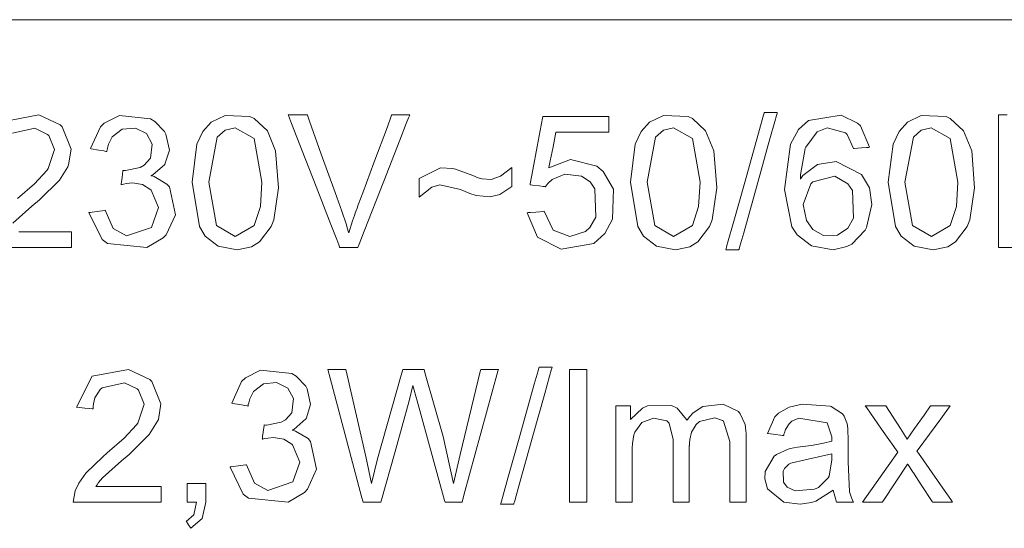
# Model space of a CAD drawing. Units: millimetres. Extents: x -73 to 73, y -32 to 32.
# Drawn here: x 40 to 50, y 1 to 5 of the extents above; entities that cross this region are included whole.
import ezdxf

# ---------------------------------------------------------------- set-up
doc = ezdxf.new("R2010")
doc.units = ezdxf.units.MM
doc.layers.add('Top$23', color=7, linetype='Continuous', true_color=0xffffff)

msp = doc.modelspace()

# ---------------------------------------------------------------- linework, layer by layer
at = {"layer": 'Top$23', "color": 7, "linetype": 'Continuous', "lineweight": 13}
msp.add_line((35.0523, 5.3674), (54.949, 5.3674), dxfattribs=at)
for points in [[(46.9639, 3.1872), (46.9639, 3.1872), (46.964, 3.1873), (46.964, 3.1875), (46.9642, 3.1881), (46.9648, 3.1901), (46.9665, 3.1963), (46.9719, 3.2155), (46.988, 3.2731), (47.0337, 3.4359), (47.1462, 3.8374), (47.2833, 4.3264), (47.3188, 4.4533), (47.3265, 4.4807), (47.3281, 4.4862), (47.3284, 4.4873), (47.3284, 4.4875), (47.3284, 4.4875), (47.3284, 4.4875), (47.3284, 4.4875), (47.3284, 4.4875), (47.3284, 4.4875), (47.3284, 4.4875), (47.3285, 4.4875), (47.3285, 4.4875), (47.3287, 4.4875), (47.3293, 4.4875), (47.3311, 4.4875), (47.3366, 4.4875), (47.3521, 4.4875), (47.3903, 4.4875), (47.4468, 4.4875), (47.4518, 4.4875), (47.4521, 4.4875), (47.4521, 4.4875), (47.4521, 4.4875), (47.4521, 4.4875), (47.4521, 4.4875), (47.4521, 4.4875), (47.4521, 4.4875), (47.4521, 4.4874), (47.452, 4.4872), (47.4519, 4.4866), (47.4513, 4.4846), (47.4496, 4.4784), (47.4442, 4.4592), (47.4281, 4.4016), (47.3825, 4.2388), (47.2702, 3.8374), (47.1334, 3.3483), (47.0979, 3.2214), (47.0902, 3.1941), (47.0887, 3.1885), (47.0884, 3.1874), (47.0883, 3.1872), (47.0883, 3.1872), (47.0883, 3.1872), (47.0883, 3.1872), (47.0883, 3.1872), (47.0883, 3.1872), (47.0883, 3.1872), (47.0883, 3.1872), (47.0882, 3.1872), (47.088, 3.1872), (47.0874, 3.1872), (47.0856, 3.1872), (47.0801, 3.1872), (47.0645, 3.1872), (47.0261, 3.1872), (46.9693, 3.1872), (46.9643, 3.1872), (46.964, 3.1872), (46.964, 3.1872), (46.9639, 3.1872)], [(40.1136, 4.4), (40.4573, 4.4651), (40.658, 4.3709), (40.6769, 4.3517), (40.763, 4.1405), (40.7395, 3.9909), (40.7328, 3.9737), (40.6537, 3.8478), (40.4629, 3.6597), (40.3921, 3.5989), (40.2121, 3.4389)], [(49.5467, 3.2085), (49.5467, 4.3837), (49.5467, 4.461), (49.5467, 4.4662), (49.5471, 4.4662), (49.5482, 4.4662), (49.5539, 4.4662), (49.6299, 4.4662)], [(40.2557, 3.6735), (40.4158, 3.813), (40.5326, 3.9398), (40.5441, 3.9559), (40.6047, 4.137), (40.5509, 4.2684), (40.5392, 4.2805), (40.4182, 4.3396), (40.207, 4.2922)], [(40.7652, 3.357), (40.7652, 3.357), (40.7652, 3.3569), (40.7652, 3.3567), (40.7652, 3.356), (40.7652, 3.3538), (40.7652, 3.3472), (40.7652, 3.3286), (40.7652, 3.2828), (40.7652, 3.2317), (40.7652, 3.2102), (40.7652, 3.2087), (40.7652, 3.2086), (40.7652, 3.2085), (40.7652, 3.2085), (40.7652, 3.2085), (40.7651, 3.2085), (40.765, 3.2085), (40.7646, 3.2085), (40.7633, 3.2085), (40.7593, 3.2085), (40.7471, 3.2085), (40.7103, 3.2085), (40.6062, 3.2085), (40.3495, 3.2085), (39.9696, 3.2085)], [(40.2665, 3.357), (40.4569, 3.357), (40.7387, 3.357), (40.7634, 3.357), (40.7651, 3.357), (40.7652, 3.357), (40.7652, 3.357)], [(49.6871, 3.2085), (49.5994, 3.2085), (49.5508, 3.2085), (49.547, 3.2085), (49.5468, 3.2085), (49.5467, 3.2085), (49.5467, 3.2085)], [(41.6147, 0.945), (41.6147, 0.9449), (41.6147, 0.9448), (41.6147, 0.9446), (41.6147, 0.9439), (41.6147, 0.9417), (41.6147, 0.9351), (41.6147, 0.9165), (41.6147, 0.8707), (41.6147, 0.8197), (41.6147, 0.7981), (41.6147, 0.7966), (41.6147, 0.7965), (41.6147, 0.7965), (41.6147, 0.7965), (41.6147, 0.7965), (41.6147, 0.7965), (41.6146, 0.7965), (41.6142, 0.7965), (41.6129, 0.7965), (41.6089, 0.7965), (41.5966, 0.7965), (41.5598, 0.7965), (41.4557, 0.7965), (41.1991, 0.7965), (40.8192, 0.7965), (40.7858, 0.7965), (40.7836, 0.7965), (40.7835, 0.7965), (40.7834, 0.7965), (40.7834, 0.7965), (40.7834, 0.7965), (40.8017, 0.9036), (40.8347, 0.9741), (40.9033, 1.071), (41.0633, 1.2264), (41.1052, 1.2614), (41.2654, 1.4009), (41.3822, 1.5277), (41.3936, 1.5438), (41.4543, 1.7249), (41.4005, 1.8563), (41.3887, 1.8684), (41.2678, 1.9275), (41.0566, 1.8801), (41.0391, 1.8644), (40.9884, 1.7838), (40.975, 1.7283), (40.9723, 1.7013), (40.9717, 1.689), (40.9716, 1.6835), (40.9716, 1.681), (40.9716, 1.6799), (40.9716, 1.6795), (40.9716, 1.6793), (40.9716, 1.6792), (40.9716, 1.6791), (40.9716, 1.6791), (40.9716, 1.6791), (40.9715, 1.6791), (40.9715, 1.6791), (40.9715, 1.6791), (40.9714, 1.6791), (40.9712, 1.6791), (40.9704, 1.6792), (40.9681, 1.6794), (40.9611, 1.6802), (40.9412, 1.6822), (40.8921, 1.6873), (40.8195, 1.6948), (40.8132, 1.6954), (40.8128, 1.6955), (40.8127, 1.6955), (40.8127, 1.6955), (40.8127, 1.6955), (40.8127, 1.6955), (40.9631, 1.9879), (41.3069, 2.053), (41.5076, 1.9588), (41.5264, 1.9396), (41.6126, 1.7285), (41.5891, 1.5788), (41.5824, 1.5616), (41.5032, 1.4357), (41.3124, 1.2477), (41.2416, 1.1868), (41.0616, 1.0268), (41.0229, 0.981), (41.0084, 0.9608), (41.0025, 0.9519), (41, 0.948), (40.9989, 0.9463), (40.9984, 0.9455), (40.9982, 0.9452), (40.9981, 0.9451), (40.9981, 0.9449), (40.9981, 0.9449), (40.9981, 0.9449), (40.9981, 0.9449), (40.9981, 0.9449), (40.9981, 0.9449), (40.9982, 0.9449), (40.9985, 0.9449), (40.9994, 0.9449), (41.0024, 0.9449), (41.0115, 0.9449), (41.0388, 0.9449), (41.116, 0.9449), (41.3064, 0.9449), (41.5882, 0.9449), (41.613, 0.9449), (41.6146, 0.9449), (41.6147, 0.9449), (41.6147, 0.9449)], [(44.8307, 0.7751), (44.8307, 0.7751), (44.8308, 0.7752), (44.8308, 0.7754), (44.831, 0.776), (44.8316, 0.778), (44.8333, 0.7842), (44.8387, 0.8034), (44.8548, 0.861), (44.9005, 1.0239), (45.013, 1.4253), (45.1501, 1.9143), (45.1856, 2.0413), (45.1933, 2.0686), (45.1949, 2.0741), (45.1952, 2.0752), (45.1952, 2.0754), (45.1952, 2.0754), (45.1952, 2.0755), (45.1952, 2.0755), (45.1952, 2.0755), (45.1952, 2.0755), (45.1952, 2.0755), (45.1953, 2.0755), (45.1953, 2.0755), (45.1955, 2.0755), (45.1961, 2.0755), (45.1979, 2.0755), (45.2034, 2.0755), (45.2189, 2.0755), (45.2571, 2.0755), (45.3136, 2.0755), (45.3186, 2.0755), (45.3189, 2.0755), (45.3189, 2.0755), (45.3189, 2.0755), (45.3189, 2.0755), (45.3189, 2.0755), (45.3189, 2.0754), (45.3189, 2.0754), (45.3189, 2.0754), (45.3188, 2.0752), (45.3187, 2.0745), (45.3181, 2.0725), (45.3164, 2.0663), (45.311, 2.0471), (45.2949, 1.9896), (45.2493, 1.8267), (45.137, 1.4253), (45.0002, 0.9362), (44.9647, 0.8093), (44.957, 0.782), (44.9555, 0.7765), (44.9552, 0.7754), (44.9551, 0.7751), (44.9551, 0.7751), (44.9551, 0.7751), (44.9551, 0.7751), (44.9551, 0.7751), (44.9551, 0.7751), (44.9551, 0.7751), (44.9551, 0.7751), (44.955, 0.7751), (44.9548, 0.7751), (44.9542, 0.7751), (44.9524, 0.7751), (44.9469, 0.7751), (44.9313, 0.7751), (44.8929, 0.7751), (44.8361, 0.7751), (44.8311, 0.7751), (44.8308, 0.7751), (44.8308, 0.7751), (44.8307, 0.7751)], [(45.4829, 0.7965), (45.4829, 1.4253), (45.4829, 1.8576), (45.4829, 2.04), (45.4829, 2.0532), (45.4829, 2.054), (45.4829, 2.0541), (45.4829, 2.0541), (45.5661, 2.0541), (45.6233, 2.0541), (45.6474, 2.0541), (45.6492, 2.0541), (45.6493, 2.0541), (45.6493, 2.0541), (45.6493, 1.4253), (45.6493, 0.993), (45.6493, 0.8106), (45.6493, 0.7974), (45.6493, 0.7965), (45.6493, 0.7965), (45.6493, 0.7965), (45.5661, 0.7965), (45.49, 0.7965), (45.4834, 0.7965), (45.4829, 0.7965), (45.4829, 0.7965), (45.4829, 0.7965)], [(45.9228, 0.7965), (45.9228, 0.7965), (45.9228, 0.7965), (45.9228, 0.7966), (45.9228, 0.797), (45.9228, 0.7983), (45.9228, 0.8022), (45.9228, 0.8142), (45.9228, 0.8505), (45.9228, 0.9541), (45.9228, 1.2144), (45.9228, 1.6477), (45.9228, 1.7038), (45.9228, 1.7069), (45.9228, 1.7074), (45.9228, 1.7075), (45.9232, 1.7075), (45.924, 1.7075), (45.9288, 1.7075), (46.0606, 1.7075), (46.0609, 1.7075), (46.061, 1.7075), (46.061, 1.7075), (46.061, 1.7075), (46.061, 1.7075), (46.061, 1.7075), (46.061, 1.7075), (46.061, 1.7073), (46.061, 1.7069), (46.061, 1.6875), (46.061, 1.6201), (46.061, 1.5829), (46.061, 1.5799), (46.061, 1.5797), (46.061, 1.5797), (46.061, 1.5797), (46.175, 1.6874), (46.2215, 1.7088), (46.4495, 1.7116), (46.5033, 1.686), (46.5911, 1.5778), (46.5944, 1.5692), (46.5946, 1.5686), (46.5946, 1.5685), (46.5947, 1.5686), (46.5948, 1.5687), (46.595, 1.569), (46.5953, 1.5695), (46.5966, 1.5715), (46.5991, 1.575), (46.6035, 1.5811), (46.6218, 1.6049), (46.6566, 1.642), (46.7459, 1.7017), (46.9399, 1.7233), (47.0845, 1.6531), (47.1016, 1.633), (47.1465, 1.53), (47.1551, 1.4724), (47.1568, 1.4446), (47.1571, 1.4319), (47.1572, 1.4262), (47.1572, 1.4237), (47.1572, 1.4226), (47.1572, 1.4221), (47.1572, 1.4219), (47.1572, 1.4218), (47.1572, 1.4218), (47.1572, 1.4217), (47.1572, 1.4217), (47.1572, 1.4216), (47.1572, 1.4214), (47.1572, 1.4205), (47.1572, 1.4178), (47.1572, 1.4095), (47.1572, 1.3846), (47.1572, 1.3136), (47.1572, 1.1349), (47.1572, 0.8375), (47.1572, 0.8047), (47.1572, 0.798), (47.1572, 0.7967), (47.1572, 0.7965), (47.1559, 0.7965), (47.1506, 0.7965), (47.0806, 0.7965), (47.0105, 0.7965), (47.0052, 0.7965), (47.0042, 0.7965), (47.0039, 0.7965), (47.0039, 0.7968), (47.0039, 0.7976), (47.0039, 0.8003), (47.0039, 0.8086), (47.0039, 0.8341), (47.0039, 1.1502), (47.0039, 1.3704), (46.9438, 1.5629), (46.9343, 1.5694), (46.8611, 1.5933), (46.7159, 1.5583), (46.6821, 1.5303), (46.6379, 1.4573), (46.6224, 1.3894), (46.6195, 1.3549), (46.6189, 1.3388), (46.6188, 1.3316), (46.6187, 1.3283), (46.6187, 1.3269), (46.6187, 1.3263), (46.6187, 1.326), (46.6187, 1.3259), (46.6187, 1.3258), (46.6187, 1.3258), (46.6187, 1.3257), (46.6187, 1.3255), (46.6187, 1.3247), (46.6187, 1.3225), (46.6187, 1.3155), (46.6187, 1.2944), (46.6187, 1.2342), (46.6187, 1.0829), (46.6187, 0.8312), (46.6187, 0.8034), (46.6187, 0.7977), (46.6187, 0.7967), (46.6187, 0.7965), (46.6174, 0.7965), (46.6121, 0.7965), (46.5414, 0.7965), (46.4707, 0.7965), (46.4654, 0.7965), (46.4643, 0.7965), (46.4641, 0.7965), (46.4641, 0.7968), (46.4641, 0.7976), (46.4641, 0.8004), (46.4641, 0.809), (46.4641, 0.8353), (46.4641, 1.1612), (46.4641, 1.3883), (46.4265, 1.5428), (46.4046, 1.5653), (46.2787, 1.593), (46.1689, 1.5508), (46.1023, 1.4596), (46.0943, 1.4347), (46.0805, 1.3517), (46.0778, 1.3074), (46.0773, 1.2863), (46.0772, 1.2768), (46.0772, 1.2725), (46.0772, 1.2706), (46.0772, 1.2698), (46.0772, 1.2694), (46.0772, 1.2693), (46.0772, 1.2691), (46.0772, 1.2691), (46.0772, 1.269), (46.0772, 1.2688), (46.0772, 1.2681), (46.0772, 1.2658), (46.0772, 1.2588), (46.0772, 1.2379), (46.0772, 1.1787), (46.0772, 1.0328), (46.0772, 0.8703), (46.0772, 0.8018), (46.0772, 0.7968), (46.0772, 0.7965), (46.0772, 0.7965), (46.0772, 0.7965), (46.0772, 0.7965), (46.0772, 0.7965), (46.0772, 0.7965), (46.0771, 0.7965), (46.0771, 0.7965), (46.0768, 0.7965), (46.0761, 0.7965), (46.0738, 0.7965), (46.067, 0.7965), (46.0476, 0.7965), (46, 0.7965), (45.9295, 0.7965), (45.9233, 0.7965), (45.9229, 0.7965), (45.9228, 0.7965)], [(48.2603, 0.7965), (48.4267, 1.0332), (48.5931, 1.27), (48.5931, 1.27), (48.5931, 1.27), (48.4393, 1.4888), (48.2987, 1.6887), (48.2864, 1.7063), (48.2855, 1.7074), (48.2855, 1.7075), (48.2855, 1.7075), (48.2855, 1.7075), (48.3819, 1.7075), (48.4784, 1.7075), (48.4784, 1.7075), (48.4784, 1.7075), (48.5483, 1.6007), (48.6183, 1.4939), (48.6817, 1.3918), (48.6817, 1.3918), (48.7513, 1.4922), (48.8422, 1.6199), (48.9045, 1.7074), (48.9045, 1.7075), (48.9046, 1.7075), (48.9046, 1.7075), (48.9048, 1.7075), (48.9125, 1.7075), (49.062, 1.7075), (49.0892, 1.7075), (49.0892, 1.7075), (49, 1.586), (48.8396, 1.3675), (48.7772, 1.2824), (48.7743, 1.2786), (48.7883, 1.2587), (49.0205, 0.9282), (49.0967, 0.8197), (49.1128, 0.7967), (49.113, 0.7965), (49.113, 0.7965), (49.1126, 0.7965), (49.0183, 0.7965), (48.9268, 0.7965), (48.9235, 0.7965), (48.9235, 0.7965), (48.9201, 0.8016), (48.8147, 0.9611), (48.7407, 1.0731), (48.7363, 1.0797), (48.7319, 1.0865), (48.6911, 1.1494), (48.6869, 1.1559), (48.6868, 1.1559), (48.6868, 1.156), (48.6861, 1.1549), (48.4577, 0.8119), (48.4495, 0.7996), (48.448, 0.7973), (48.4474, 0.7965), (48.4474, 0.7965), (48.4474, 0.7965), (48.4466, 0.7965), (48.4351, 0.7965), (48.3321, 0.7965), (48.2661, 0.7965), (48.2607, 0.7965), (48.2604, 0.7965), (48.2603, 0.7965)], [(41.8635, 0.7965), (41.8635, 0.9608), (41.8635, 0.9716), (41.8635, 0.9723), (41.8639, 0.9723), (41.865, 0.9723), (41.871, 0.9723), (41.9515, 0.9723), (42.032, 0.9723), (42.038, 0.9723), (42.0391, 0.9723), (42.0395, 0.9723), (42.0395, 0.9716), (42.0395, 0.9608), (42.0395, 0.7965), (42.0051, 0.6399), (41.8962, 0.5477), (41.8962, 0.5477), (41.8962, 0.5477), (41.8747, 0.5807), (41.855, 0.6109), (41.8533, 0.6135), (41.8532, 0.6137), (41.8532, 0.6137), (41.8531, 0.6137), (41.8531, 0.6137), (41.8531, 0.6137), (41.9251, 0.6767), (41.9251, 0.6767), (41.951, 0.7965), (41.951, 0.7965), (41.951, 0.7965), (41.9072, 0.7965), (41.8672, 0.7965), (41.8637, 0.7965), (41.8635, 0.7965), (41.8635, 0.7965), (41.8635, 0.7965)]]:
    msp.add_lwpolyline(points, dxfattribs=at)
for points in [[(40.9319, 3.5405), (40.932, 3.5405), (40.932, 3.5405), (40.9323, 3.5405), (40.933, 3.5406), (40.9353, 3.5409), (40.9421, 3.5418), (40.9615, 3.5444), (41.0091, 3.5508), (41.0796, 3.5603), (41.0858, 3.5611), (41.0862, 3.5611), (41.0863, 3.5611), (41.0863, 3.5611), (41.0863, 3.5611), (41.0863, 3.5611), (41.1614, 3.3876), (41.2884, 3.3178), (41.5256, 3.3992), (41.5915, 3.5864), (41.5221, 3.752), (41.5177, 3.7563), (41.4391, 3.8054), (41.344, 3.8211), (41.2889, 3.8155), (41.2605, 3.8098), (41.2472, 3.8066), (41.2412, 3.8051), (41.2386, 3.8044), (41.2374, 3.8041), (41.2369, 3.804), (41.2366, 3.8039), (41.2365, 3.8039), (41.2365, 3.8039), (41.2365, 3.8039), (41.2365, 3.8039), (41.2365, 3.8039), (41.2365, 3.8039), (41.2365, 3.8039), (41.2365, 3.8039), (41.2365, 3.8042), (41.2366, 3.8048), (41.2368, 3.8068), (41.2376, 3.8128), (41.2398, 3.8298), (41.2451, 3.8716), (41.253, 3.9336), (41.2537, 3.939), (41.2537, 3.9394), (41.2537, 3.9394), (41.2537, 3.9394), (41.2537, 3.9394), (41.2537, 3.9394), (41.2691, 3.938), (41.2747, 3.9378), (41.2769, 3.9377), (41.2778, 3.9377), (41.2782, 3.9377), (41.2784, 3.9377), (41.2784, 3.9377), (41.2785, 3.9377), (41.2785, 3.9377), (41.2785, 3.9377), (41.2785, 3.9377), (41.4155, 3.9667), (41.4563, 3.9892), (41.5154, 4.0546), (41.5315, 4.1885), (41.4776, 4.2886), (41.3725, 4.3409), (41.2465, 4.3302), (41.1516, 4.2559), (41.1177, 4.1864), (41.1076, 4.1496), (41.1041, 4.1321), (41.1028, 4.1242), (41.1022, 4.1207), (41.102, 4.1191), (41.1019, 4.1184), (41.1018, 4.1181), (41.1018, 4.118), (41.1018, 4.1179), (41.1018, 4.1179), (41.1018, 4.1179), (41.1018, 4.1179), (41.1018, 4.1179), (41.1018, 4.1179), (41.1017, 4.1179), (41.1017, 4.1179), (41.1014, 4.1179), (41.1007, 4.1181), (41.0984, 4.1185), (41.0916, 4.1197), (41.0722, 4.1231), (41.0246, 4.1316), (40.9541, 4.1441), (40.9479, 4.1452), (40.9475, 4.1453), (40.9474, 4.1453), (40.9474, 4.1453), (40.9474, 4.1453), (40.9474, 4.1453), (41.0409, 4.3515), (41.0759, 4.3859), (41.2206, 4.4593), (41.5152, 4.4271), (41.556, 4.403), (41.6478, 4.3065), (41.6617, 4.2812), (41.6934, 4.1318), (41.6506, 3.9971), (41.6499, 3.9961), (41.5361, 3.8973), (41.5266, 3.8926), (41.5215, 3.8902), (41.5208, 3.8898), (41.5204, 3.8897), (41.5204, 3.8896), (41.5203, 3.8896), (41.5204, 3.8896), (41.5204, 3.8896), (41.5205, 3.8896), (41.5218, 3.8893), (41.5242, 3.8887), (41.5334, 3.8864), (41.5495, 3.8817), (41.6699, 3.8102), (41.6936, 3.7828), (41.7512, 3.5188), (41.6631, 3.3297), (41.6354, 3.3007), (41.4803, 3.2082), (41.1072, 3.2464), (41.0566, 3.2849), (40.9319, 3.5405)], [(41.9083, 3.8288), (41.9541, 4.1878), (42.0112, 4.3082), (42.0905, 4.3974), (42.2218, 4.461), (42.4561, 4.4484), (42.4957, 4.4305), (42.6217, 4.313), (42.6999, 4.126), (42.7275, 3.7748), (42.6827, 3.4714), (42.6572, 3.4073), (42.5466, 3.2613), (42.4721, 3.2161), (42.3353, 3.1875), (42.1559, 3.2197), (42.0326, 3.3174), (41.9782, 3.4083), (41.9083, 3.8288)], [(43.3073, 3.2085), (43.3073, 3.2086), (43.3073, 3.2086), (43.3072, 3.2088), (43.307, 3.2093), (43.3063, 3.2111), (43.3043, 3.2164), (43.2978, 3.2331), (43.2784, 3.2832), (43.223, 3.4261), (43.0837, 3.7855), (42.9518, 4.1257), (42.8518, 4.3837), (42.8219, 4.461), (42.8202, 4.4653), (42.8199, 4.4661), (42.8198, 4.4662), (42.8198, 4.4662), (42.8198, 4.4662), (42.8203, 4.4662), (42.8214, 4.4662), (42.8276, 4.4662), (42.9099, 4.4662), (42.9923, 4.4662), (42.9985, 4.4662), (42.9996, 4.4662), (43, 4.4662), (43, 4.4662), (43.0014, 4.4624), (43.0215, 4.4062), (43.133, 4.0946), (43.2639, 3.7287), (43.327, 3.5525), (43.3671, 3.4339), (43.3822, 3.3844), (43.3884, 3.3632), (43.3911, 3.3539), (43.3922, 3.3499), (43.3927, 3.3481), (43.3929, 3.3473), (43.393, 3.347), (43.3931, 3.3468), (43.3931, 3.3467), (43.3931, 3.3467), (43.3931, 3.3467), (43.3931, 3.3467), (43.4286, 3.462), (43.4461, 3.5127), (43.4542, 3.535), (43.4578, 3.5448), (43.4594, 3.5491), (43.4601, 3.551), (43.4604, 3.5519), (43.4605, 3.5522), (43.4606, 3.5524), (43.4606, 3.5525), (43.4606, 3.5525), (43.4606, 3.5525), (43.4606, 3.5526), (43.4606, 3.5526), (43.4607, 3.5527), (43.4609, 3.5532), (43.4614, 3.5546), (43.463, 3.5589), (43.468, 3.5724), (43.4831, 3.6129), (43.5256, 3.7273), (43.6305, 4.0094), (43.7582, 4.353), (43.7914, 4.4422), (43.7985, 4.4613), (43.8, 4.4652), (43.8002, 4.466), (43.8003, 4.4661), (43.8003, 4.4662), (43.8003, 4.4662), (43.8003, 4.4662), (43.8003, 4.4662), (43.8003, 4.4662), (43.8003, 4.4662), (43.8004, 4.4662), (43.8007, 4.4662), (43.8015, 4.4662), (43.804, 4.4662), (43.8116, 4.4662), (43.8329, 4.4662), (43.8854, 4.4662), (43.9632, 4.4662), (43.97, 4.4662), (43.9705, 4.4662), (43.9705, 4.4662), (43.9705, 4.4662), (43.9705, 4.4662), (43.9705, 4.4662), (43.9705, 4.4662), (43.9705, 4.4661), (43.9705, 4.4661), (43.9704, 4.4659), (43.9702, 4.4653), (43.9694, 4.4634), (43.967, 4.4574), (43.9598, 4.4388), (43.938, 4.3831), (43.8763, 4.2256), (43.7242, 3.8374), (43.5389, 3.3644), (43.4908, 3.2416), (43.4805, 3.2152), (43.4784, 3.2098), (43.478, 3.2088), (43.4779, 3.2086), (43.4779, 3.2085), (43.4779, 3.2085), (43.4779, 3.2085), (43.4779, 3.2085), (43.4779, 3.2085), (43.4778, 3.2085), (43.4778, 3.2085), (43.4778, 3.2085), (43.4777, 3.2085), (43.4775, 3.2085), (43.4767, 3.2085), (43.4741, 3.2085), (43.4666, 3.2085), (43.4452, 3.2085), (43.3926, 3.2085), (43.3146, 3.2085), (43.3078, 3.2085), (43.3074, 3.2085), (43.3073, 3.2085), (43.3073, 3.2085)], [(45.0829, 3.5379), (45.083, 3.5379), (45.083, 3.5379), (45.0833, 3.5379), (45.0841, 3.538), (45.0864, 3.5382), (45.0936, 3.5388), (45.1139, 3.5405), (45.1639, 3.5448), (45.2379, 3.5511), (45.2444, 3.5516), (45.2448, 3.5517), (45.2448, 3.5517), (45.2448, 3.5517), (45.2448, 3.5517), (45.2448, 3.5517), (45.3286, 3.3737), (45.3286, 3.3737), (45.3286, 3.3737), (45.4867, 3.3141), (45.6348, 3.3614), (45.6755, 3.3982), (45.7334, 3.496), (45.7238, 3.7645), (45.6786, 3.8297), (45.5988, 3.8844), (45.4391, 3.9027), (45.3204, 3.8533), (45.2805, 3.8174), (45.2656, 3.7993), (45.2597, 3.791), (45.2571, 3.7872), (45.256, 3.7855), (45.2556, 3.7848), (45.2553, 3.7845), (45.2553, 3.7843), (45.2552, 3.7843), (45.2552, 3.7842), (45.2552, 3.7842), (45.2552, 3.7842), (45.2552, 3.7842), (45.2552, 3.7842), (45.2551, 3.7842), (45.255, 3.7842), (45.2545, 3.7843), (45.2529, 3.7845), (45.2483, 3.7851), (45.2349, 3.7868), (45.1999, 3.7914), (45.1328, 3.8001), (45.1102, 3.803), (45.1101, 3.803), (45.1101, 3.803), (45.1101, 3.803), (45.1102, 3.8033), (45.1105, 3.8049), (45.1117, 3.8112), (45.1371, 3.9456), (45.1786, 4.1656), (45.2168, 4.3678), (45.2321, 4.449), (45.2325, 4.449), (45.3138, 4.449), (45.4864, 4.449), (45.7368, 4.449), (45.8485, 4.449), (45.8568, 4.4489), (45.8573, 4.4489), (45.8574, 4.4489), (45.8574, 4.4489), (45.8574, 4.4489), (45.8574, 4.4489), (45.8574, 4.4489), (45.8574, 4.4489), (45.8574, 4.4487), (45.8574, 4.4482), (45.8574, 4.4467), (45.8574, 4.4419), (45.8574, 4.4283), (45.8574, 4.3928), (45.8574, 4.3245), (45.8574, 4.3016), (45.851, 4.3015), (45.5756, 4.3015), (45.3554, 4.3015), (45.3554, 4.3013), (45.328, 4.164), (45.3009, 4.0286), (45.2889, 3.9681), (45.288, 3.9637), (45.2879, 3.9634), (45.2879, 3.9634), (45.2879, 3.9634), (45.2879, 3.9634), (45.4944, 4.0412), (45.7435, 3.9782), (45.8033, 3.9282), (45.9007, 3.7602), (45.8918, 3.4757), (45.8171, 3.3398), (45.7139, 3.2468), (45.4048, 3.1932), (45.1809, 3.3081), (45.0829, 3.5379)], [(46.06, 3.8288), (46.1058, 4.1878), (46.1629, 4.3082), (46.2422, 4.3974), (46.3735, 4.461), (46.6077, 4.4484), (46.6473, 4.4305), (46.7734, 4.313), (46.8516, 4.126), (46.8792, 3.7748), (46.8344, 3.4714), (46.8089, 3.4073), (46.6983, 3.2613), (46.6238, 3.2161), (46.487, 3.1875), (46.3076, 3.2197), (46.1843, 3.3174), (46.1299, 3.4083), (46.06, 3.8288)], [(48.3261, 4.1582), (48.3261, 4.1582), (48.326, 4.1582), (48.3258, 4.1582), (48.3251, 4.1581), (48.3228, 4.1579), (48.316, 4.1574), (48.2968, 4.1559), (48.2495, 4.1522), (48.1794, 4.1466), (48.1733, 4.1462), (48.1729, 4.1461), (48.1728, 4.1461), (48.1728, 4.1461), (48.1728, 4.1461), (48.1728, 4.1461), (48.1143, 4.2782), (48.0982, 4.2938), (47.9241, 4.3418), (47.8304, 4.3031), (47.7207, 4.1604), (47.7153, 4.1479), (47.6725, 3.8987), (47.6718, 3.8699), (47.6716, 3.8574), (47.6716, 3.8571), (47.6716, 3.8571), (47.6716, 3.8571), (47.6716, 3.8571), (47.6716, 3.8571), (47.6716, 3.8572), (47.6717, 3.8574), (47.672, 3.8577), (47.6724, 3.8583), (47.6731, 3.8594), (47.6744, 3.8613), (47.6953, 3.8898), (47.8327, 3.9947), (48.0081, 4.0232), (48.2507, 3.8989), (48.3241, 3.7729), (48.3485, 3.6168), (48.2975, 3.3968), (48.2842, 3.3722), (48.1573, 3.2411), (48.1111, 3.2175), (47.981, 3.1879), (47.7747, 3.2249), (47.6399, 3.3291), (47.5909, 3.4032), (47.5187, 3.7582), (47.5754, 4.1875), (47.653, 4.3272), (47.749, 4.4129), (48.0569, 4.4632), (48.2124, 4.3881), (48.2403, 4.3605), (48.3261, 4.1582)], [(48.5022, 3.8288), (48.548, 4.1878), (48.6051, 4.3082), (48.6844, 4.3974), (48.8157, 4.461), (49.05, 4.4484), (49.0896, 4.4305), (49.2157, 4.313), (49.2939, 4.126), (49.3214, 3.7748), (49.2766, 3.4714), (49.2511, 3.4073), (49.1406, 3.2613), (49.066, 3.2161), (48.9292, 3.1875), (48.7498, 3.2197), (48.6265, 3.3174), (48.5721, 3.4083), (48.5022, 3.8288)], [(42.0667, 3.8288), (42.1394, 3.4166), (42.1394, 3.4166), (42.1394, 3.4166), (42.3182, 3.3141), (42.497, 3.417), (42.497, 3.417), (42.497, 3.417), (42.5554, 3.5969), (42.5694, 3.8288), (42.497, 4.2414), (42.3165, 4.3435), (42.2209, 4.321), (42.1467, 4.2534), (42.1467, 4.2534), (42.1467, 4.2534), (42.0667, 3.8288)], [(46.2184, 3.8288), (46.2911, 3.4166), (46.2911, 3.4166), (46.2911, 3.4166), (46.4699, 3.3141), (46.6487, 3.417), (46.6487, 3.417), (46.6487, 3.417), (46.7071, 3.5969), (46.7211, 3.8288), (46.6487, 4.2414), (46.4682, 4.3435), (46.3725, 4.321), (46.2984, 4.2534), (46.2984, 4.2534), (46.2984, 4.2534), (46.2184, 3.8288)], [(48.6607, 3.8288), (48.7333, 3.4166), (48.7333, 3.4166), (48.7333, 3.4166), (48.9121, 3.3141), (49.0909, 3.417), (49.0909, 3.417), (49.0909, 3.417), (49.1493, 3.5969), (49.1633, 3.8288), (49.0909, 4.2414), (48.9104, 4.3435), (48.8148, 4.321), (48.7406, 4.2534), (48.7406, 4.2534), (48.7406, 4.2534), (48.6607, 3.8288)], [(44.0587, 3.6864), (44.0587, 3.7743), (44.0587, 3.8623), (44.261, 3.9635), (44.3772, 3.9567), (44.4053, 3.9501), (44.5665, 3.8905), (44.6181, 3.87), (44.655, 3.8579), (44.7428, 3.8523), (44.8301, 3.8836), (44.9362, 3.9677), (44.9362, 3.9677), (44.9362, 3.9677), (44.9362, 3.8768), (44.9362, 3.7859), (44.8249, 3.7112), (44.7327, 3.6896), (44.6003, 3.7002), (44.5398, 3.7204), (44.4518, 3.7575), (44.2554, 3.8015), (44.1789, 3.7794), (44.0587, 3.6864)], [(47.6957, 3.6161), (47.7298, 3.4633), (47.7891, 3.3795), (47.8909, 3.3225), (48.0218, 3.3252), (48.1205, 3.393), (48.1732, 3.486), (48.1636, 3.7488), (48.1212, 3.8128), (47.9966, 3.8832), (47.7874, 3.8304), (47.7687, 3.8128), (47.6957, 3.6161)], [(43.5278, 0.7965), (43.5174, 0.8355), (43.3997, 1.2791), (43.2159, 1.9716), (43.194, 2.0541), (43.194, 2.0541), (43.1955, 2.0541), (43.2013, 2.0541), (43.2794, 2.0541), (43.3575, 2.0541), (43.3634, 2.0541), (43.3649, 2.0541), (43.3649, 2.0541), (43.3774, 2), (43.5561, 1.2297), (43.6091, 0.9723), (43.6091, 0.9723), (43.6091, 0.9723), (43.666, 1.2047), (43.8894, 1.9984), (43.905, 2.0541), (43.905, 2.0541), (43.9068, 2.0541), (43.9137, 2.0541), (44.0055, 2.0541), (44.0973, 2.0541), (44.1042, 2.0541), (44.1059, 2.0541), (44.1059, 2.0541), (44.1177, 2.0123), (44.2861, 1.4176), (44.3839, 0.9723), (44.3839, 0.9723), (44.3839, 0.9723), (44.4466, 1.246), (44.6415, 2.045), (44.6437, 2.0541), (44.6437, 2.0541), (44.6437, 2.0541), (44.6437, 2.0541), (44.6438, 2.0541), (44.6698, 2.0541), (44.7788, 2.0541), (44.8109, 2.0541), (44.8111, 2.0541), (44.8111, 2.054), (44.8062, 2.0363), (44.4843, 0.8623), (44.4662, 0.7965), (44.4646, 0.7965), (44.4593, 0.7965), (44.3637, 0.7965), (44.3071, 0.7965), (44.3057, 0.7965), (44.3012, 0.8127), (44.1841, 1.2363), (44.0408, 1.7547), (44.0012, 1.9022), (44.0012, 1.9022), (44.0012, 1.9022), (43.9643, 1.7547), (43.831, 1.2756), (43.6976, 0.7965), (43.6976, 0.7965), (43.6127, 0.7965), (43.5351, 0.7965), (43.5283, 0.7965), (43.5278, 0.7965), (43.5278, 0.7965)], [(42.2693, 1.1284), (42.2693, 1.1284), (42.2694, 1.1284), (42.2697, 1.1284), (42.2704, 1.1285), (42.2727, 1.1288), (42.2795, 1.1298), (42.2988, 1.1324), (42.3465, 1.1387), (42.417, 1.1482), (42.4232, 1.149), (42.4236, 1.1491), (42.4236, 1.1491), (42.4237, 1.1491), (42.4237, 1.1491), (42.4237, 1.1491), (42.4988, 0.9755), (42.6258, 0.9057), (42.863, 0.9871), (42.9289, 1.1743), (42.8595, 1.3399), (42.8551, 1.3442), (42.7765, 1.3933), (42.6814, 1.409), (42.6263, 1.4034), (42.5979, 1.3977), (42.5846, 1.3945), (42.5786, 1.393), (42.576, 1.3923), (42.5748, 1.392), (42.5743, 1.3919), (42.574, 1.3918), (42.5739, 1.3918), (42.5739, 1.3918), (42.5739, 1.3918), (42.5739, 1.3918), (42.5739, 1.3918), (42.5739, 1.3918), (42.5739, 1.3918), (42.5739, 1.3919), (42.5739, 1.3921), (42.574, 1.3927), (42.5742, 1.3947), (42.575, 1.4007), (42.5772, 1.4177), (42.5825, 1.4596), (42.5903, 1.5215), (42.591, 1.5269), (42.5911, 1.5273), (42.5911, 1.5273), (42.5911, 1.5273), (42.5911, 1.5273), (42.5911, 1.5273), (42.6065, 1.5259), (42.6121, 1.5257), (42.6143, 1.5256), (42.6152, 1.5256), (42.6156, 1.5256), (42.6158, 1.5256), (42.6158, 1.5256), (42.6159, 1.5256), (42.6159, 1.5256), (42.6159, 1.5256), (42.6159, 1.5256), (42.7529, 1.5546), (42.7937, 1.5771), (42.8527, 1.6425), (42.8689, 1.7764), (42.815, 1.8765), (42.7099, 1.9288), (42.5839, 1.9181), (42.489, 1.8438), (42.4551, 1.7743), (42.445, 1.7375), (42.4415, 1.72), (42.4402, 1.7121), (42.4396, 1.7086), (42.4393, 1.707), (42.4392, 1.7063), (42.4392, 1.706), (42.4392, 1.7059), (42.4392, 1.7058), (42.4392, 1.7058), (42.4392, 1.7058), (42.4392, 1.7058), (42.4392, 1.7058), (42.4392, 1.7058), (42.4391, 1.7058), (42.4391, 1.7058), (42.4388, 1.7058), (42.4381, 1.706), (42.4358, 1.7064), (42.429, 1.7076), (42.4096, 1.711), (42.362, 1.7195), (42.2914, 1.732), (42.2853, 1.7331), (42.2848, 1.7332), (42.2848, 1.7332), (42.2848, 1.7332), (42.2848, 1.7332), (42.2848, 1.7332), (42.3783, 1.9394), (42.4133, 1.9738), (42.558, 2.0472), (42.8526, 2.015), (42.8934, 1.9909), (42.9852, 1.8944), (42.999, 1.8691), (43.0308, 1.7197), (42.988, 1.5851), (42.9873, 1.584), (42.8735, 1.4852), (42.864, 1.4805), (42.8589, 1.4781), (42.8581, 1.4777), (42.8578, 1.4776), (42.8577, 1.4776), (42.8577, 1.4776), (42.8578, 1.4776), (42.8578, 1.4775), (42.8579, 1.4775), (42.8592, 1.4772), (42.8615, 1.4767), (42.8708, 1.4743), (42.8869, 1.4696), (43.0073, 1.3981), (43.031, 1.3708), (43.0886, 1.1067), (43.0005, 0.9176), (42.9728, 0.8886), (42.8176, 0.7961), (42.4446, 0.8343), (42.394, 0.8728), (42.2693, 1.1284)], [(47.9809, 0.9088), (47.8156, 0.8059), (47.7753, 0.7928), (47.6679, 0.7763), (47.5127, 0.7941), (47.3595, 0.9212), (47.3347, 1.0156), (47.3383, 1.0852), (47.4236, 1.232), (47.4442, 1.2476), (47.5555, 1.2982), (47.5741, 1.3028), (47.644, 1.3151), (47.6926, 1.3215), (47.7774, 1.3328), (47.8909, 1.3534), (47.9678, 1.3747), (47.9679, 1.3768), (47.9684, 1.3914), (47.9688, 1.4074), (47.9689, 1.4122), (47.9689, 1.4139), (47.9689, 1.4145), (47.9689, 1.4148), (47.9689, 1.4149), (47.9689, 1.415), (47.9689, 1.415), (47.9689, 1.415), (47.9689, 1.415), (47.9251, 1.5478), (47.9251, 1.5478), (47.6546, 1.5907), (47.5885, 1.5621), (47.5642, 1.5393), (47.531, 1.4845), (47.5195, 1.4538), (47.515, 1.4391), (47.5131, 1.4323), (47.5123, 1.4293), (47.512, 1.428), (47.5118, 1.4274), (47.5118, 1.4271), (47.5117, 1.427), (47.5117, 1.4269), (47.5117, 1.4269), (47.5117, 1.4269), (47.5117, 1.4269), (47.5117, 1.4269), (47.5117, 1.4269), (47.5117, 1.4269), (47.5116, 1.4269), (47.5114, 1.427), (47.5107, 1.4271), (47.5084, 1.4274), (47.5017, 1.4283), (47.4828, 1.4309), (47.4361, 1.4372), (47.367, 1.4467), (47.3609, 1.4475), (47.3605, 1.4476), (47.3605, 1.4476), (47.3605, 1.4476), (47.3605, 1.4476), (47.3605, 1.4476), (47.4283, 1.6042), (47.4619, 1.6387), (47.5648, 1.696), (47.6874, 1.7235), (47.9517, 1.7039), (47.961, 1.7006), (48.0684, 1.6316), (48.0843, 1.6094), (48.1112, 1.547), (48.1163, 1.5265), (48.1215, 1.4826), (48.1243, 1.384), (48.1243, 1.2811), (48.1243, 1.2037), (48.1243, 1.1836), (48.1243, 1.1793), (48.1243, 1.1784), (48.1243, 1.1782), (48.1243, 1.1782), (48.1243, 1.1782), (48.1365, 0.8922), (48.1532, 0.8376), (48.1635, 0.8144), (48.1686, 0.8043), (48.1709, 0.7999), (48.172, 0.798), (48.1725, 0.7971), (48.1727, 0.7968), (48.1728, 0.7966), (48.1728, 0.7965), (48.1728, 0.7965), (48.1728, 0.7965), (48.1728, 0.7965), (48.1728, 0.7965), (48.1728, 0.7965), (48.1728, 0.7965), (48.1727, 0.7965), (48.1725, 0.7965), (48.1717, 0.7965), (48.1693, 0.7965), (48.1622, 0.7965), (48.142, 0.7965), (48.0922, 0.7965), (48.0368, 0.7965), (48.0134, 0.7965), (48.0117, 0.7965), (48.0116, 0.7965), (48.0116, 0.7965), (48.0116, 0.7965), (47.9809, 0.9088)], [(47.9678, 1.2536), (47.7157, 1.1954), (47.581, 1.1644), (47.5624, 1.1549), (47.5203, 1.1143), (47.5071, 1.0884), (47.5104, 0.9843), (47.5455, 0.9381), (47.6209, 0.9026), (47.805, 0.9188), (47.8411, 0.9358), (47.9343, 1.0261), (47.943, 1.0426), (47.9678, 1.1971), (47.9678, 1.2254), (47.9678, 1.2512), (47.9678, 1.2535), (47.9678, 1.2536), (47.9678, 1.2536), (47.9678, 1.2536)]]:
    msp.add_lwpolyline(points, close=True, dxfattribs=at)

doc.saveas('drawing.dxf')
